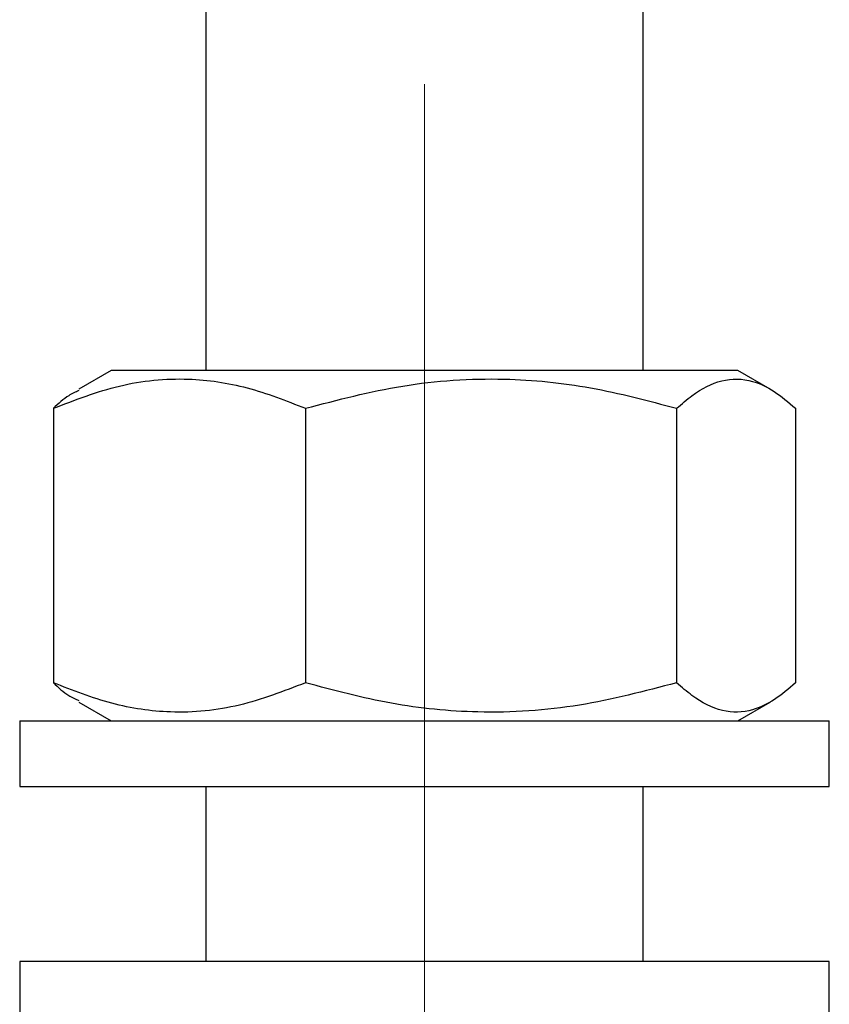
# Model space of a CAD drawing. Units: millimetres. Extents: x 4 to 612, y 3 to 285.
# Drawn here: x 211 to 229, y 216 to 238 of the extents above; entities that cross this region are included whole.
import ezdxf

# ---------------------------------------------------------------- set-up
doc = ezdxf.new("R2010")
doc.units = ezdxf.units.MM
doc.linetypes.add('CENTERX2', pattern=[20.32, 12.7, -2.54, 2.54, -2.54])
doc.layers.add('SLD-0', color=179, linetype='Continuous')

msp = doc.modelspace()

# ---------------------------------------------------------------- linework, layer by layer
at = {"color": 7, "linetype": 'Continuous', "lineweight": 25}
for p, q in [((215.1536, 256.3374), (215.1536, 230.3483)), ((225.1536, 230.3483), (225.1536, 256.3374)), ((212.9934, 230.3483), (212.2542, 229.9216)), ((227.3139, 230.3483), (212.9934, 230.3483)), ((228.053, 229.9216), (227.3139, 230.3483)), ((211.6734, 229.4823), (211.6734, 223.2143)), ((217.4347, 229.4823), (217.4347, 223.2143)), ((225.915, 229.4823), (225.915, 223.2143)), ((228.6338, 229.4823), (228.6338, 223.2143)), ((212.2542, 222.7751), (212.9934, 222.3483)), ((227.3139, 222.3483), (228.053, 222.7751)), ((210.9036, 222.3483), (210.9036, 220.8483)), ((210.9036, 222.3483), (220.1536, 222.3483)), ((220.1536, 222.3483), (229.4036, 222.3483)), ((229.4036, 220.8483), (229.4036, 222.3483)), ((210.9036, 220.8483), (220.1536, 220.8483)), ((215.1536, 220.8483), (215.1536, 216.8483)), ((220.1536, 220.8483), (229.4036, 220.8483)), ((225.1536, 216.8483), (225.1536, 220.8483)), ((210.9036, 216.8483), (210.9036, 215.3483)), ((220.1536, 216.8483), (210.9036, 216.8483)), ((229.4036, 216.8483), (220.1536, 216.8483)), ((229.4036, 215.3483), (229.4036, 216.8483))]:
    msp.add_line(p, q, dxfattribs=at)
for points, knots in [([(211.6734, 229.4823), (212.1734, 229.6758), (213.1844, 230.0669), (214.6822, 230.21), (216.114, 230), (216.9918, 229.6559), (217.4347, 229.4823)], [0, 0, 0, 0, 0.2646087, 0.5349556, 0.7653472, 1, 1, 1, 1]), ([(217.4347, 229.4823), (218.1708, 229.6758), (219.6588, 230.0669), (221.8635, 230.21), (223.971, 230), (225.2631, 229.6559), (225.915, 229.4823)], [0, 0, 0, 0, 0.2646087, 0.5349556, 0.7653472, 1, 1, 1, 1]), ([(225.915, 229.4823), (226.0314, 229.5831), (226.3691, 229.8758), (226.9491, 230.1725), (227.5828, 230.1601), (228.1477, 229.8949), (228.4713, 229.6203), (228.6338, 229.4823)], [0, 0, 0, 0, 0.1311494, 0.3805616, 0.6360729, 0.8171384, 1, 1, 1, 1]), ([(212.2576, 229.8863), (212.1793, 229.8528), (211.9813, 229.7681), (211.7894, 229.59), (211.6734, 229.4823)], [0, 0, 0, 0, 0.3955719, 1, 1, 1, 1]), ([(211.6734, 223.2143), (211.7894, 223.1069), (211.9814, 222.9291), (212.1793, 222.8429), (212.2577, 222.8088)], [0, 0, 0, 0, 0.6043096, 1, 1, 1, 1]), ([(217.4347, 223.2143), (216.9347, 223.0209), (215.9237, 222.6297), (214.4259, 222.4866), (212.9941, 222.6967), (212.1163, 223.0407), (211.6734, 223.2143)], [0, 0, 0, 0, 0.2646087, 0.5349556, 0.7653472, 1, 1, 1, 1]), ([(225.915, 223.2143), (225.1789, 223.0209), (223.6909, 222.6297), (221.4862, 222.4866), (219.3787, 222.6967), (218.0867, 223.0407), (217.4347, 223.2143)], [0, 0, 0, 0, 0.2646087, 0.5349556, 0.7653472, 1, 1, 1, 1]), ([(228.6338, 223.2143), (228.4728, 223.0775), (228.1492, 222.8027), (227.5902, 222.5393), (226.9551, 222.5223), (226.3747, 222.8159), (226.0314, 223.1135), (225.915, 223.2143)], [0, 0, 0, 0, 0.1812045, 0.3639252, 0.6130298, 0.868851, 1, 1, 1, 1])]:
    msp.add_open_spline(points, degree=3, knots=knots, dxfattribs=at)
at = {"layer": 'SLD-0', "linetype": 'CENTERX2', "lineweight": 18, "ltscale": 2.5}
msp.add_line((220.1536, 154.3374), (220.1536, 258.8374), dxfattribs=at)

doc.saveas('drawing.dxf')
